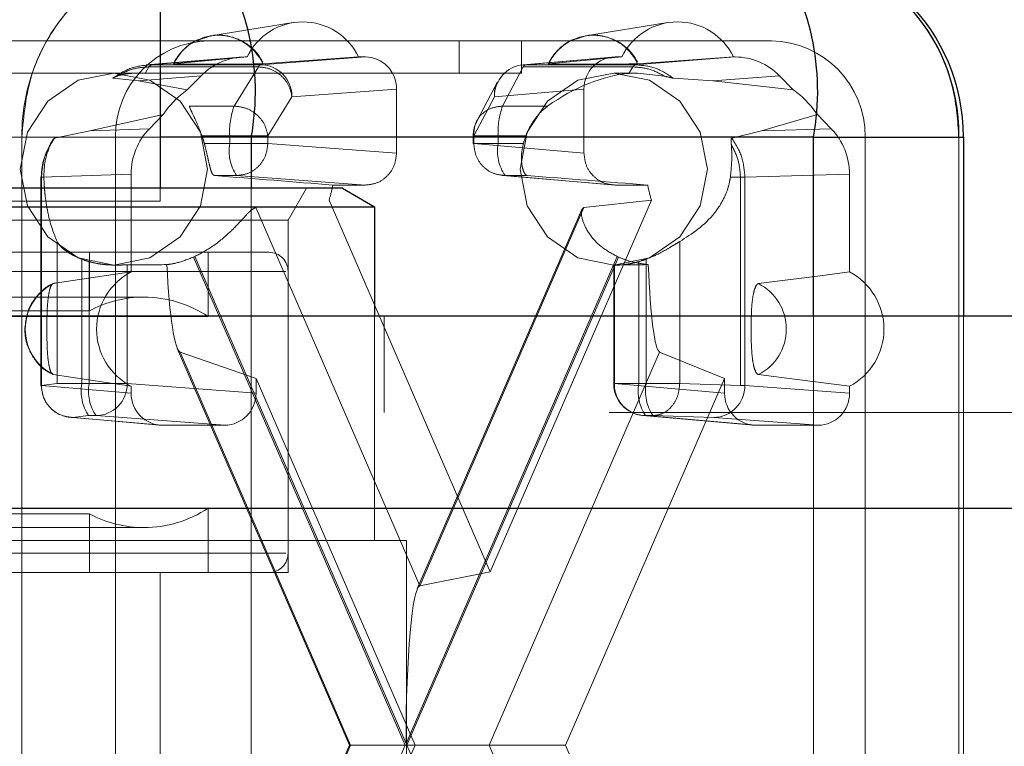
# Paper-space layout 'Sheet2' of a CAD drawing. Units: inches. Extents: x 0.1 to 18.4, y 0.1 to 10.9.
# Drawn here: x 4.1 to 4.2, y 2.6 to 2.6 of the extents above; entities that cross this region are included whole.
import ezdxf

# ---------------------------------------------------------------- set-up
doc = ezdxf.new("R2010")
doc.units = ezdxf.units.IN
doc.header["$MEASUREMENT"] = 0
doc.linetypes.add('HIDDEN', pattern=[0.07500000000000001, 0.05, -0.025])

psp = doc.layouts.new('Sheet2')

# ---------------------------------------------------------------- linework, layer by layer
at = {"color": 7, "linetype": 'Continuous', "lineweight": 25}
for p, q in [((4.147209270769364, 2.624062103576506), (4.147209270769364, 2.611594911975455)), ((4.151884095449366, 2.614219583891467), (4.147209270769364, 2.614219583891467)), ((4.180692974357314, 2.614219583891467), (4.151884095449366, 2.614219583891467)), ((4.151884095449366, 2.614219583891467), (4.151884095449366, 2.611594911975455)), ((4.180692974357314, 2.605033232185429), (4.180692974357314, 2.614219583891467)), ((4.180692974357314, 2.614219583891467), (4.188377170623568, 2.614219583891467)), ((4.188377170623568, 2.614219583891467), (4.188377170623569, 2.605033232185431)), ((4.156559664470144, 2.611594911975455), (4.072242079168307, 2.611594911975455)), ((4.156559664470144, 2.611594911975455), (4.158200084417651, 2.610647815077178)), ((4.070601659220801, 2.610647815077178), (4.158200084417651, 2.610647815077178)), ((4.158200084417651, 2.610647815077178), (4.158200084417651, 2.605033232185429)), ((4.67021776670092, 2.605033232185429), (4.020595760546601, 2.605033232185429)), ((4.664090894956515, 2.595190712500389), (4.014468888802196, 2.595190712500389))]:
    psp.add_line(p, q, dxfattribs=at)
at = {"color": 7, "linetype": 'HIDDEN', "lineweight": 18}
for p, q in [((4.14980521640311, 2.619404209658635), (4.154029908591728, 2.620085253359004)), ((4.169011135675076, 2.619404209658635), (4.173235827863693, 2.620085253359004)), ((4.149725772030581, 2.619140843733986), (3.994076340745161, 2.619140843733986)), ((4.149725772030581, 2.619140843733986), (4.162529718211891, 2.619140843733986)), ((4.162529718211891, 2.619140843733986), (4.162529718211891, 2.61750042378648)), ((4.165730704757219, 2.619140843733986), (4.162529718211891, 2.619140843733986)), ((4.165730704757219, 2.61750042378648), (4.165730704757219, 2.619140843733986)), ((4.165730704757219, 2.619140843733986), (4.178534650938529, 2.619140843733986)), ((4.146504230936291, 2.617913957625368), (4.15132110111343, 2.618310123026704)), ((4.151577107534566, 2.618320633760233), (4.146764190857681, 2.617924793516097)), ((4.15166867945951, 2.618320633760233), (4.147923576065065, 2.617976030820405)), ((4.15166867945951, 2.618320633760233), (4.151577107534566, 2.618320633760233)), ((4.152369388043091, 2.617924793516097), (4.157728482156777, 2.618320633760233)), ((4.152472525823266, 2.617976030820405), (4.157385824237644, 2.618320633760233)), ((4.157728482156777, 2.618320633760233), (4.157385824237644, 2.618320633760233)), ((4.165810488863541, 2.617918968310454), (4.170397636704708, 2.61831484870802)), ((4.170531940812332, 2.618320633760233), (4.165945258237232, 2.617924793516097)), ((4.170874598731475, 2.618320633760233), (4.167129495337031, 2.617976030820405)), ((4.170874598731475, 2.618320633760233), (4.170531940812332, 2.618320633760233)), ((4.171550455422643, 2.617924793516097), (4.176683315434544, 2.618320633760233)), ((4.171678445095232, 2.617976030820405), (4.17659174350961, 2.618320633760233)), ((4.176683315434544, 2.618320633760233), (4.17659174350961, 2.618320633760233)), ((4.146452859245203, 2.617482197674073), (4.146643596628025, 2.617816087366722)), ((4.146764190857681, 2.617924793516097), (4.146643596628025, 2.617816087366722)), ((4.146643596628025, 2.617816087366722), (4.152246753709671, 2.617816087366722)), ((4.146764190857681, 2.617924793516097), (4.152369388043091, 2.617924793516097)), ((4.152246753709671, 2.617816087366722), (4.151008908446469, 2.615805370706104)), ((4.164763190503511, 2.615805370706103), (4.165822623903813, 2.617816087366722)), ((4.165810488863541, 2.617918968310454), (4.165945258237232, 2.617924793516097)), ((4.165822623903813, 2.617816087366722), (4.171425780985459, 2.617816087366722)), ((4.165945258237232, 2.617924793516097), (4.171550455419212, 2.617924793516097)), ((4.171425780985459, 2.617816087366722), (4.171235043602637, 2.617482197674073)), ((4.171425778755781, 2.617816083434257), (4.171550455202497, 2.617924793499119)), ((4.162529718211891, 2.61750042378648), (4.006880286926472, 2.617500423786479)), ((4.144847697841191, 2.61750042378648), (4.146067846166465, 2.61750042378648)), ((4.146452859245203, 2.617482197674073), (4.146067846166465, 2.61750042378648)), ((4.149314012974646, 2.617359844358142), (4.146108447337486, 2.617096201338826)), ((4.149314012974646, 2.617359844358142), (4.148606802064669, 2.616634991024713)), ((4.162529718211891, 2.61750042378648), (4.165730704757219, 2.61750042378648)), ((4.170455590203813, 2.61750042378648), (4.171675738529085, 2.61750042378648)), ((4.171675738529086, 2.61750042378648), (4.171235043602637, 2.617482197674073)), ((4.173060544855318, 2.617338290689224), (4.171675738529086, 2.61750042378648)), ((4.175527751251935, 2.617096201338826), (4.178946409994464, 2.617359844358142)), ((4.179653620904441, 2.616634991024713), (4.178946409994464, 2.617359844358142)), ((4.146108447337486, 2.617096201338826), (4.144802714399743, 2.617236897426241)), ((4.146108447337486, 2.617096201338826), (4.148606802064668, 2.616634991024713)), ((4.163440810985264, 2.615038582889655), (4.164500244385566, 2.617049299550273)), ((4.173510885730906, 2.617236897426241), (4.175527751251935, 2.617096201338826)), ((4.179653620904441, 2.616634991024713), (4.175527751251935, 2.617096201338826)), ((4.153969637552878, 2.616284623412493), (4.152731792289676, 2.614273906751876)), ((4.153969637552878, 2.616284623412493), (4.159328731666563, 2.616680463656631)), ((4.159328731666563, 2.613399124073811), (4.159328731666563, 2.616680463656631)), ((4.164345008727445, 2.616284623412493), (4.163285575327143, 2.614273906751876)), ((4.168931691302546, 2.616680463656631), (4.164345008727445, 2.616284623412494)), ((4.168931691302546, 2.616680463656631), (4.168931691302546, 2.613399124073811)), ((4.151008908446469, 2.615805370706104), (4.148707885866175, 2.615805370706104)), ((4.167064213083805, 2.615805370706103), (4.164763190503511, 2.615805370706103)), ((4.143607057251245, 2.614532410372597), (4.14736915421855, 2.615366468220251)), ((4.14736915421855, 2.615366468220251), (4.146661943308573, 2.614641614886823)), ((4.178029141338176, 2.614532410372597), (4.180891268750559, 2.615366468220251)), ((4.181598479660536, 2.614641614886823), (4.180891268750559, 2.615366468220251)), ((4.141808486378862, 2.614167973953255), (4.143607057251245, 2.614532410372597)), ((4.143607057251245, 2.614532410372597), (4.146661943308573, 2.614641614886823)), ((4.149359084548544, 2.614273906751876), (4.15077810019968, 2.614273906751876)), ((4.15077810019968, 2.614273906751876), (4.152731792289676, 2.614273906751876)), ((4.15077810019968, 2.613886395623461), (4.15077810019968, 2.614273906751876)), ((4.152731792289676, 2.614273906751876), (4.152731792289676, 2.613886395623461)), ((4.163251682879012, 2.613886395623461), (4.163251682879012, 2.614273906751876)), ((4.164532382256721, 2.614273906751876), (4.163251756297088, 2.614273906751876)), ((4.163285575327143, 2.614273906751876), (4.163285575327143, 2.613886395623461)), ((4.164532382256721, 2.614273906751876), (4.164532382256721, 2.613886395623461)), ((4.165951397907857, 2.614273906751876), (4.164532382256721, 2.614273906751876)), ((4.178029141338176, 2.614532410372597), (4.176505113751786, 2.614167973953254)), ((4.181598479660536, 2.614641614886823), (4.178029141338176, 2.614532410372597)), ((4.14492429221259, 2.614219583891467), (3.98927486092717, 2.614219583891467)), ((4.18333613075652, 2.614219583891467), (4.027686699471101, 2.614219583891467)), ((4.188137610574511, 2.614219583891467), (4.032488179289092, 2.614219583891467)), ((4.140122812394598, 2.614219583891467), (4.0815924728691, 2.614219583891467)), ((4.140122812394598, 2.551883625886218), (4.140122812394598, 2.614219583891467)), ((4.140122812394598, 2.551883625886218), (4.140122812394598, 2.614219583891467)), ((4.147209270769364, 2.614219583891467), (4.140122812394598, 2.614219583891467)), ((4.14492429221259, 2.551883625886218), (4.14492429221259, 2.614219583891467)), ((4.149480282636688, 2.613886395623461), (4.15077810019968, 2.613886395623461)), ((4.15077810019968, 2.613886395623461), (4.152731792289676, 2.613886395623461)), ((4.152731792289676, 2.613886395623461), (4.159328731666563, 2.613399124073811)), ((4.163251682879012, 2.613886395623461), (4.163285575327143, 2.613886395623461)), ((4.163285575327143, 2.613886395623461), (4.168931691302546, 2.613399124073811)), ((4.164532382256721, 2.613886395623461), (4.163285575327143, 2.613886395623461)), ((4.165830199819712, 2.613886395623461), (4.164532382256721, 2.613886395623461)), ((4.18333613075652, 2.614219583891467), (4.18333613075652, 2.551883625886218)), ((4.188137610574511, 2.614219583891467), (4.188137610574511, 2.551883625886218)), ((4.188137610574511, 2.614219583891467), (4.188137610574511, 2.551883625886218)), ((4.188377170623568, 2.614219583891467), (4.188137610574511, 2.614219583891467)), ((4.141137856273821, 2.612158101684054), (4.145724538848921, 2.612322064081709)), ((4.145724538848921, 2.612322064081709), (4.145724538848927, 2.607306947916968)), ((4.149995216800126, 2.612246225519858), (4.151131542779889, 2.612246225519858)), ((4.157728482156777, 2.611758953970207), (4.151131542779889, 2.612246225519858)), ((4.17040652758933, 2.611763971720589), (4.16475105546324, 2.6122520507255)), ((4.16488582483693, 2.612246225519858), (4.170531940812332, 2.611758953970207)), ((4.166022150816693, 2.612246225519858), (4.16488582483693, 2.612246225519858)), ((4.182535884120188, 2.612322064081709), (4.177176790006502, 2.612158101684054)), ((4.182535884120194, 2.607306947916957), (4.182535884120188, 2.612322064081709)), ((4.141103963825689, 2.601491814711648), (4.141103963825689, 2.612163690399591)), ((4.141121282258088, 2.601491814711648), (4.141121282258088, 2.61215601068688)), ((4.141121282258088, 2.61215601068688), (4.141256307926191, 2.61215601068688)), ((4.141121283848407, 2.612156010704053), (4.141137856077101, 2.612158101677022)), ((4.141137856273821, 2.601491814711648), (4.141137856273821, 2.612158101680538)), ((4.156060588249941, 2.611758953970207), (4.157728482156777, 2.611758953970207)), ((4.170531940812332, 2.611758953970207), (4.172199834719168, 2.611758953970207)), ((4.176431594921651, 2.61215601068688), (4.176948095355396, 2.61215601068688)), ((4.177176790006502, 2.612158101684054), (4.176948095355396, 2.61215601068688)), ((4.176948095355396, 2.61215601068688), (4.176948095355396, 2.601491814711648)), ((4.177176790006502, 2.612158101684054), (4.177176790006502, 2.601491814711647)), ((4.147209270769364, 2.611594911975455), (4.147209270769364, 2.610938743996454)), ((4.151884095449366, 2.611594911975455), (4.151884095449366, 2.551883625886218)), ((4.15471804745766, 2.611594911975455), (4.153770950559383, 2.609954492027949)), ((4.0815924728691, 2.610938743996454), (4.147209270769364, 2.610938743996454)), ((4.164130211484554, 2.591937549427864), (4.15586966332819, 2.610987443894835)), ((4.17239075964092, 2.610987443894835), (4.164130211484554, 2.591937549427864)), ((4.168924079571881, 2.610609926219098), (4.17239075964092, 2.610987443894835)), ((4.152116820042926, 2.610609926219098), (4.160520449807404, 2.59123006702302)), ((4.160388264854492, 2.591066125552582), (4.168817027441619, 2.610503944294451)), ((4.160520449807404, 2.59123006702302), (4.168924079571881, 2.610609926219098)), ((4.153770950559383, 2.609954492027949), (4.075030793079068, 2.609954492027949)), ((4.153770950559383, 2.609954492027949), (4.153770950559383, 2.591909872605377)), ((4.141934420148957, 2.608862930855805), (4.141934420148957, 2.601583246017162)), ((4.173837678801022, 2.601583246017162), (4.173837678801022, 2.608862930855805)), ((4.152786698590879, 2.608314072080442), (4.076015045047572, 2.608314072080442)), ((4.143600346884843, 2.608314072080442), (4.143600346884843, 2.60531756015545)), ((4.149669900690617, 2.608314072080442), (4.149669900690617, 2.605022283874109)), ((4.143197801094267, 2.607958920957643), (4.143197801094267, 2.601583246017162)), ((4.143575880472693, 2.607834699403709), (4.143575880472693, 2.601583246017162)), ((4.159769525025622, 2.583051604888842), (4.148922840261946, 2.608065465489038)), ((4.148996390969789, 2.608098970173114), (4.159813564646985, 2.583153165962448)), ((4.159813564646985, 2.583153165962448), (4.170630738324181, 2.608098970173114)), ((4.170704289032024, 2.608065465489038), (4.159857604268348, 2.583051604888842)), ((4.171734601983707, 2.601583246017162), (4.171734601983707, 2.607834699403709)), ((4.172112681362133, 2.601583246017162), (4.172112681362133, 2.607958920957643)), ((4.075143446635402, 2.607329820111938), (4.153658297003049, 2.607329820111938)), ((4.144993698888109, 2.607657904101441), (4.144847697841191, 2.607657904101441)), ((4.145529572562689, 2.607669179173785), (4.145529572562689, 2.601583246017162)), ((4.153770950559383, 2.607329820111938), (4.153770950559383, 2.592894124573881)), ((4.170453902605998, 2.601583246017162), (4.170453902605998, 2.607665645933425)), ((4.170601591250726, 2.607657904101441), (4.170455590203813, 2.607657904101441)), ((4.170487795054131, 2.601583246017162), (4.170487795054131, 2.607669179173785)), ((4.082412682842848, 2.606017484153933), (4.146389060795603, 2.606017484153933)), ((4.086285899795836, 2.60531756015545), (4.143600346884843, 2.60531756015545)), ((4.149669900690617, 2.605022283874109), (4.080441776397715, 2.605022283874109)), ((4.158200084417651, 2.605033232185429), (4.158200084417651, 2.593550292552883)), ((4.158692210401902, 2.605033232185429), (4.158692210401902, 2.60011197234291)), ((4.180692974357314, 2.551883625886218), (4.180692974357314, 2.605033232185429)), ((4.188377170623569, 2.605033232185431), (4.188377170623569, 2.551883625886218)), ((4.156912952484244, 2.583051604888842), (4.148093957261065, 2.603389350656572)), ((4.156974047992868, 2.583051604888842), (4.148236407996737, 2.603201734960831)), ((4.148236407996737, 2.603201734960831), (4.152126511939576, 2.601847746963994)), ((4.172804491618072, 2.603201734960831), (4.16406685162194, 2.583051604888842)), ((4.176133911029533, 2.601847746963994), (4.172804491618072, 2.603201734960831)), ((4.152126511939576, 2.601095974467511), (4.152126511939576, 2.601847746963994)), ((4.152126511939576, 2.601847746963994), (4.160277026213285, 2.583051604888842)), ((4.167983396755825, 2.583051604888842), (4.176133911029533, 2.601847746963994)), ((4.176133911029533, 2.601847746963994), (4.176133911029533, 2.601095974467511)), ((4.141137856273821, 2.601491814711648), (4.141104137157755, 2.601491814711648)), ((4.141934420148957, 2.601583246017162), (4.141121282258088, 2.601491814711648)), ((4.145724538848921, 2.601095974467511), (4.141137856273821, 2.601491814711648)), ((4.141934420148957, 2.601583246017162), (4.143197801094267, 2.601583246017162)), ((4.143197801094267, 2.601583246017162), (4.143575880472693, 2.601583246017162)), ((4.143575880472693, 2.601583246017162), (4.145529572562689, 2.601583246017162)), ((4.145529572562689, 2.601583246017162), (4.152126511939576, 2.601095974467511)), ((4.145724538848927, 2.601447180495887), (4.145724538848921, 2.601095974467511)), ((4.171734601983707, 2.601583246017162), (4.170453976024074, 2.601583246017162)), ((4.176133911029533, 2.601095974467511), (4.170487795054131, 2.601583246017162)), ((4.171734601983707, 2.601583246017162), (4.172112681362133, 2.601583246017162)), ((4.172112681362133, 2.601583246017162), (4.173837678801022, 2.601583246017162)), ((4.176948095355396, 2.601491814711648), (4.173837678801022, 2.601583246017162)), ((4.176948095355396, 2.601491814711648), (4.177176790006502, 2.601491814711647)), ((4.177176790006502, 2.601491814711647), (4.182535884120188, 2.601095974467511)), ((4.182535884120188, 2.601095974467511), (4.182535884120194, 2.601447180495898)), ((4.67021776670092, 2.600111972342908), (4.020595760546601, 2.60011197234291)), ((4.147190484251083, 2.599461589416121), (4.142603336409917, 2.599857469813687)), ((4.143551243674477, 2.599943075913559), (4.142738105783607, 2.599851644608044)), ((4.147324788358707, 2.599455804363908), (4.142738105783607, 2.599851644608044)), ((4.143929323052902, 2.599943075913559), (4.143551243674477, 2.599943075913559)), ((4.143929323052902, 2.599943075913559), (4.15052626242979, 2.599455804363908)), ((4.177599856431694, 2.599461589416121), (4.171953275190226, 2.599948901119201)), ((4.177734160539319, 2.599455804363908), (4.172088044563917, 2.599943075913559)), ((4.172466123942343, 2.599943075913559), (4.172088044563917, 2.599943075913559)), ((4.175576540496716, 2.599851644608044), (4.172466123942343, 2.599943075913559)), ((4.175576540496716, 2.599851644608044), (4.180935634610402, 2.599455804363908)), ((4.147324788358707, 2.599455804363908), (4.15052626242979, 2.599455804363908)), ((4.177734160539319, 2.599455804363908), (4.180935634610402, 2.599455804363908)), ((4.25070915063024, 2.595190712500391), (3.286264710771779, 2.595190712500391)), ((4.252919072600038, 2.595190712500391), (3.288474632741578, 2.595190712500391)), ((4.300064074622403, 2.595190712500391), (3.335619634763943, 2.595190712500391)), ((4.302273996592201, 2.595190712500391), (3.337829556733741, 2.595190712500391)), ((4.667154330828717, 2.595190712500389), (4.017532324674399, 2.595190712500389)), ((4.079131842947834, 2.59520166081171), (4.149669900690617, 2.59520166081171)), ((4.7325076294357, 2.595190712500389), (4.082885623281381, 2.59519071250039)), ((4.735571065307902, 2.595190712500389), (4.085949059153583, 2.59519071250039)), ((4.149669900690617, 2.59520166081171), (4.149669900690617, 2.591909872605377)), ((4.143600346884843, 2.59490638453037), (4.085201396753609, 2.59490638453037)), ((4.143600346884843, 2.59490638453037), (4.143600346884843, 2.591909872605377)), ((4.146389060795603, 2.594206460531886), (4.082412682842848, 2.594206460531886)), ((4.159840504365158, 2.593550292552883), (4.068961239273293, 2.593550292552883)), ((4.159840504365158, 2.593550292552883), (4.159840504365158, 2.539744518274668)), ((4.075143446635402, 2.592894124573881), (4.153658297003049, 2.592894124573881)), ((4.153770950559383, 2.591909872605377), (4.075030793079068, 2.591909872605377)), ((4.147209270769356, 2.591909872605377), (4.147209270769356, 2.549258953970206)), ((4.160520449807404, 2.59123006702302), (4.164130211484554, 2.591937549427864)), ((4.148093957261065, 2.562713859121113), (4.156912952484244, 2.583051604888842)), ((4.148236407996737, 2.562901474816854), (4.156974047992868, 2.583051604888842)), ((4.148922840261946, 2.558037744288646), (4.159769525025622, 2.583051604888842)), ((4.160277026213285, 2.583051604888842), (4.152126511939576, 2.564255462813691)), ((4.156912952484244, 2.583051604888842), (4.156974047992868, 2.583051604888842)), ((4.156974047992868, 2.583051604888842), (4.160277026213285, 2.583051604888842)), ((4.159857604268348, 2.583051604888842), (4.16406685162194, 2.583051604888842)), ((4.159857604268348, 2.583051604888842), (4.170704289032024, 2.558037744288646)), ((4.16406685162194, 2.583051604888842), (4.167983396755825, 2.583051604888842)), ((4.16406685162194, 2.583051604888842), (4.172804491618072, 2.562901474816854)), ((4.176133911029533, 2.564255462813691), (4.167983396755825, 2.583051604888842))]:
    psp.add_line(p, q, dxfattribs=at)
at = {"color": 7, "linetype": 'HIDDEN', "lineweight": 18, "flags": 128}
for points in [[(4.144847697841191, 2.607657904101441), (4.143010251064012, 2.608032512701287), (4.14145253890216, 2.609099307737333), (4.140411708911584, 2.610695879335864), (4.140046218023201, 2.61257916394396), (4.140411708911584, 2.614462448552056), (4.14145253890216, 2.616059020150587), (4.143010251064012, 2.617125815186634), (4.144847697841191, 2.61750042378648), (4.146685144618372, 2.617125815186634), (4.148242856780224, 2.616059020150587), (4.1492836867708, 2.614462448552056), (4.149649177659184, 2.61257916394396), (4.1492836867708, 2.610695879335864), (4.148242856780224, 2.609099307737333), (4.146685144618372, 2.608032512701287), (4.144847697841191, 2.607657904101441)], [(4.170455590203813, 2.607657904101441), (4.168618143426632, 2.608032512701287), (4.167060431264781, 2.609099307737333), (4.166019601274204, 2.610695879335864), (4.165654110385821, 2.61257916394396), (4.166019601274204, 2.614462448552056), (4.167060431264781, 2.616059020150587), (4.168618143426632, 2.617125815186634), (4.170455590203813, 2.61750042378648), (4.172293036980993, 2.617125815186634), (4.173850749142844, 2.616059020150587), (4.174891579133421, 2.614462448552056), (4.175257070021804, 2.61257916394396), (4.174891579133421, 2.610695879335864), (4.173850749142844, 2.609099307737333), (4.172293036980993, 2.608032512701287), (4.170455590203813, 2.607657904101441)], [(4.141731553489673, 2.606708279229632), (4.142743842765089, 2.60686012278139), (4.145724538848927, 2.607306947916968)], [(4.182535884120194, 2.607306947916957), (4.181038462011056, 2.607114872002569), (4.177870467670627, 2.606708279229629)], [(4.145724538848927, 2.601447180495887), (4.144442941670397, 2.601639256410275), (4.141731553489672, 2.602045849183221)], [(4.177870467670629, 2.60204584918323), (4.179053229592427, 2.601894005631478), (4.182535884120194, 2.601447180495898)]]:
    psp.add_lwpolyline(points, dxfattribs=at)
at = {"color": 7, "linetype": 'Continuous', "lineweight": 25}
for centre, radius, start, end in [((4.139044236426638, 2.616561891469233), 0.01305175790889467, 349.6615175863732, 35.0752293611195), ((4.178534650938529, 2.614219583891467), 0.009842519685039353, 0, 90), ((4.167853115334585, 2.616561891469233), 0.01305175790889486, 349.6615175863752, 35.0752293611211), ((4.178413376868954, 2.614337906234961), 0.00972495353908022, 359.3028719211931, 89.2854801382762)]:
    psp.add_arc(centre, radius, start, end, dxfattribs=at)
at = {"color": 7, "linetype": 'HIDDEN', "lineweight": 18}
for centre, radius, start, end in [((4.149903003076261, 2.61431573416538), 0.009780663302909018, 105.9866916618358, 180.5632638053989), ((4.154527251848577, 2.616950823184703), 0.003169829193564649, 25.60345855224659, 154.3965414477603), ((4.173733171120542, 2.616950823184702), 0.00316982919356484, 25.60345855224689, 154.3965414477531), ((4.150198050944166, 2.616927441394762), 0.002504551009508616, 24.75087556151255, 155.2491244384875), ((4.169403970216131, 2.616927441394762), 0.002504551009508616, 24.75087556151255, 155.2491244384875), ((4.149786409065367, 2.614278745063215), 0.004862476769539117, 90.71451986170824, 180.6971280788165), ((4.178474013903742, 2.614278745063215), 0.004862476769539673, 359.3028719211852, 89.2854801382813), ((4.152416412417321, 2.61774821743258), 0.0001827304163017408, 104.912457121479, 158.1967124282454), ((4.152344285710593, 2.616299566827363), 0.00162542053539013, 359.4732399114272, 89.11511214807277), ((4.165964049533986, 2.616307070018423), 0.001619196400490981, 95.4419717059832, 180.794305731129), ((4.165992282611458, 2.617748217432585), 0.0001827304162962898, 104.9124571204918, 158.1967124290211), ((4.151410582573109, 2.612661428990393), 0.004863165674753958, 125.2071322348901, 146.2045157056866), ((4.176849840396005, 2.612661428990395), 0.004863165674749071, 33.79548429432084, 54.79286776514608), ((4.154576093506189, 2.614484632552935), 0.003803834712434934, 159.6830993239576, 183.17571191245), ((4.168330375563195, 2.61448463255294), 0.003803834712399545, 159.6830993238597, 183.1757119125665), ((4.144641959175879, 2.612585868772201), 0.005010064271270518, 15.04531244128095, 19.68990692178519), ((4.170668523279644, 2.612585868772475), 0.005010064270351836, 160.3100930777887, 164.954687559145), ((4.152991267399194, 2.613505147186897), 0.002245764774723354, 170.22594295926, 214.0956361897824), ((4.166745549456235, 2.613505147186896), 0.002245764774723246, 170.2259429592488, 214.095636189773), ((4.151105814375259, 2.612575728466565), 0.005021643628049959, 341.5614259095774, 350.6392065878645), ((4.1771546085936, 2.612575728466503), 0.005021643627792633, 189.360793411897, 198.4385740906503), ((4.152786698590879, 2.607329820111938), 0.0009842519685037132, 0, 90), ((4.14485816713707, 2.612374923161946), 0.004717826921846131, 249.3943166979163, 254.2288304441812), ((4.146993371236632, 2.612398589403467), 0.004743291428685193, 294.0026259103384, 294.9789188696661), ((4.172633758054734, 2.612398589397696), 0.004743291422354383, 245.0210811294243, 245.9973740900454), ((4.170452315319331, 2.612374923161945), 0.004717826921845716, 285.7711695558219, 290.6056833020872), ((4.147274208652596, 2.604377064206428), 0.00331446753758367, 117.8751932506079, 242.1248067493893), ((4.180986214316536, 2.604377064206428), 0.003314467537568457, 297.875193250522, 62.12480674947519), ((4.142921042664858, 2.604377064206426), 0.002617145005975479, 117.0326885778888, 242.9673114220903), ((4.176680978495448, 2.604377064206429), 0.002617145005967923, 297.0326885778866, 62.96731142215329), ((4.146389060795603, 2.60011197234291), 0.005905511811023612, 90, 118.1786427405248), ((4.146389060795603, 2.60011197234291), 0.005905511811023612, 56.25101140410708, 90), ((4.142754618101995, 2.601468490357605), 0.001616930064824257, 179.1734748295381, 269.4148772298915), ((4.145410968293779, 2.601201997580597), 0.002245764774720695, 170.2259429592261, 214.0956361898017), ((4.145789047672202, 2.601201997580595), 0.002245764774718371, 170.2259429591699, 214.0956361897896), ((4.143904220720402, 2.601568302602292), 0.001625420535391527, 270.8848878519904, 0.5267600885416438), ((4.172094322553505, 2.601583246017162), 0.001640419947507077, 180, 265.0674767465218), ((4.172104556882304, 2.601559921663118), 0.001616930064822636, 179.1734748295057, 269.4148772299226), ((4.173947769183227, 2.601201997580598), 0.002245764774728346, 170.2259429592943, 214.0956361897155), ((4.174325848561643, 2.601201997580596), 0.00224576477471902, 170.2259429592073, 214.0956361898178), ((4.175551438164217, 2.601476871296777), 0.001625420535389759, 270.8848878519598, 0.5267600885735263), ((4.146389060795603, 2.60011197234291), 0.005905511811024318, 270.0000000000008, 303.7489885958865), ((4.146389060795603, 2.60011197234291), 0.005905511811024056, 241.821357259476, 270.0000000000008), ((4.152786698590879, 2.592894124573881), 0.0009842519685041573, 270.0000000000008, 0)]:
    psp.add_arc(centre, radius, start, end, dxfattribs=at)
for centre, major_axis, ratio, start_param, end_param in [((4.151577511444887, 2.615039294101297), (-8.357885095122695e-06, 0.003281329529156273), 0.9755372845078714, 6.280700518109581, 7.065972509691392), ((4.15772799459389, 2.616679963930765), (1.013877997468882e-05, 0.001640640008609306), 0.9756588619987797, 4.718722842415426, 6.289214582715345), ((4.170532428375219, 2.616679963930765), (-1.0138779975577e-05, 0.001640640008609307), 0.9756588619987779, 6.277156031643286, 7.847647771943232), ((4.176682911524223, 2.615039294101297), (8.357885095122695e-06, 0.003281329529156273), 0.9755372845076009, 5.500398104667656, 6.285670096249607), ((4.168846997061848, 2.61257916394396), (0.005085535552378672, 0.003995642427553125), 0.5649188510177895, 0.7094631198857555, 1.479237529800125), ((4.148926012994268, 2.612321650095247), (-8.442875067515844e-06, 0.003280915302988686), 0.9757834984967445, 0.7828871485696306, 1.568159140151888), ((4.179334409974842, 2.612321650095247), (8.442875066627666e-06, 0.003280915302988685), 0.9757834984964744, 4.715026167027446, 5.50029815860956), ((4.141022076482498, 2.61257916394396), (0.06201129229251202, -0.004906669076210513), 0.006106597171777345, 1.32632474566788, 1.426068023170439), ((4.166629968845118, 2.61257916394396), (0.06201129229251378, -0.0049066690762114), 0.006106597171778291, 4.703070280194257, 4.802813557697104), ((4.141022076482498, 2.61257916394396), (0.0666266127424695, 0), 0.07386327534826811, 4.78009378210163, 4.810692862280582), ((4.148249939101686, 2.611276387255008), (-1.248009306831222e-05, 0.008079158875873738), 0.09595232970695766, 2.031752968882969, 3.108041853555226), ((4.166629968845118, 2.61257916394396), (0.05702365310648627, 0), 0.08630207947796525, 4.780093782101648, 4.810692862280154), ((4.172816072471473, 2.611276387255008), (-1.065484117557247e-05, 0.008079158917236652), 0.08212267774755486, 2.031792885142598, 3.108081769828022), ((4.147325275921594, 2.601096474193376), (1.0138779975577e-05, 0.001640640008610195), 0.9756588619977085, 1.577130188826136, 3.147621929126124), ((4.150525774866903, 2.601096474193376), (-1.0138779975577e-05, 0.001640640008610195), 0.9756588619982498, 3.135563378053479, 4.70605511835346), ((4.177734648102207, 2.601096474193376), (1.013877997468882e-05, 0.001640640008610195), 0.9756588619982531, 1.577130188825612, 3.147621929125012), ((4.180935147047515, 2.601096474193376), (-1.013877997646517e-05, 0.001640640008610195), 0.9756588619982466, 3.135563378052924, 4.706055118352932), ((4.16053300578658, 2.583153165962448), (0, 0.008078131399110955), 0.08906034131525789, 0.0174532925206019, 1.570796326794897)]:
    psp.add_ellipse(centre, major_axis=major_axis, ratio=ratio, start_param=start_param, end_param=end_param, dxfattribs=at)
for points, knots in [([(4.178534650938529, 2.624062103576506), (4.17853475763808, 2.624062103575396), (4.178535077736734, 2.624062103572065), (4.178536251431812, 2.624062103489316), (4.178540732813246, 2.62406210242174), (4.178558658370925, 2.624062085875527), (4.17863036201089, 2.624061823914051), (4.178917291701699, 2.62405763202315), (4.180071687667127, 2.623990433745241), (4.18203111719716, 2.623521898709628), (4.184547996892366, 2.622094392034019), (4.186660561315184, 2.619794070608275), (4.187937681032195, 2.616975245586014), (4.188077696714619, 2.615045386455536), (4.188137610574511, 2.614219583891467)], [0, 0, 0, 0, 2.129705950592351e-05, 6.38911785513625e-05, 0.0002342676561560582, 0.0009157736574393539, 0.003641803478131801, 0.01454629500439993, 0.05818813321273637, 0.234335285057139, 0.4104824369015355, 0.625010723636702, 0.8395390103718642, 1, 1, 1, 1]), ([(4.140122812394598, 2.614219583891467), (4.140228519953254, 2.615327886150734), (4.140439935070567, 2.617544490669267), (4.14210230425037, 2.620467531049698), (4.14438513338145, 2.62267035991945), (4.146277479900811, 2.62332327160523), (4.147141559117435, 2.623621402741468)], [0, 0, 0, 0, 0.2603945953880792, 0.5207891907761588, 0.7811837861642338, 0.9999999999999999, 0.9999999999999999, 0.9999999999999999, 0.9999999999999999]), ([(4.149409018959333, 2.619272557772961), (4.149556764965394, 2.619326673571734), (4.149993175844521, 2.619486520351672), (4.150785908108475, 2.619420934144426), (4.151614706238638, 2.619072961314194), (4.152185786190071, 2.618567969064484), (4.152397563579899, 2.618183213999883), (4.152472018025684, 2.618047945900105)], [0, 0, 0, 0, 0.1302597232997455, 0.3847600478399587, 0.6362247295448719, 0.8721077534566326, 1, 1, 1, 1]), ([(4.168614938231298, 2.619272557772961), (4.168762684237359, 2.619326673571734), (4.169199095116487, 2.619486520351672), (4.16999182738044, 2.619420934144426), (4.170820625510603, 2.619072961314194), (4.171391705462036, 2.618567969064484), (4.171603482851864, 2.618183213999883), (4.17167793729765, 2.618047945900105)], [0, 0, 0, 0, 0.130259723299749, 0.3847600478399367, 0.6362247295448726, 0.872107753456633, 1, 1, 1, 1]), ([(4.147904933844766, 2.61797009033113), (4.14794302194972, 2.618050272232558), (4.148080045389095, 2.618338729742386), (4.14845620623793, 2.61876935260313), (4.148937610160501, 2.619148468288125), (4.149293564521627, 2.619242166567424), (4.149409018959333, 2.619272557772961)], [0, 0, 0, 0, 0.1291954684615137, 0.4647857240862077, 0.8264022862858594, 1, 1, 1, 1]), ([(4.167110853116731, 2.61797009033113), (4.167148941221686, 2.618050272232558), (4.16728596466106, 2.618338729742385), (4.167662125509896, 2.61876935260313), (4.168143529432466, 2.619148468288125), (4.168499483793592, 2.619242166567424), (4.168614938231298, 2.619272557772961)], [0, 0, 0, 0, 0.129195468461534, 0.464785724086209, 0.8264022862858601, 1, 1, 1, 1]), ([(4.146643596628025, 2.617816087366722), (4.146354539669438, 2.61779501101105), (4.145776399533428, 2.617752856387981), (4.145264163946136, 2.617476483433343), (4.145008034537468, 2.617338290689224)], [0, 0, 0, 0, 0.499977324844586, 1, 1, 1, 1]), ([(4.152472525823266, 2.617976030820405), (4.152414501729693, 2.617973109224229), (4.152298491505188, 2.617967267943351), (4.151934719309278, 2.617959581951553), (4.151470197650005, 2.617953612593376), (4.150753366820267, 2.61794874783381), (4.150098690644908, 2.617948461423967), (4.149352270013539, 2.617948592333958), (4.148774014903558, 2.617949701711081), (4.1482372605766, 2.617955239738163), (4.147950876637736, 2.617962682464738), (4.147876082346772, 2.617970183864878), (4.147912354996627, 2.617974649393756), (4.147923576065065, 2.617976030820405)], [0, 0, 0, 0, 0.07961096477825924, 0.1591698435630695, 0.2401513218459031, 0.3267359577810141, 0.5000192575530873, 0.5520993702843505, 0.6930260575719576, 0.7852852047223144, 0.8779848704377894, 0.9622542018653939, 1, 1, 1, 1]), ([(4.171678445095232, 2.617976030820405), (4.171620421001658, 2.617973109224229), (4.171504410777153, 2.617967267943351), (4.171140638581242, 2.617959581951553), (4.17067611692197, 2.617953612593376), (4.169959286092233, 2.61794874783381), (4.169304609916873, 2.617948461423967), (4.168558189285505, 2.617948592333958), (4.167979934175523, 2.617949701711081), (4.167443179848566, 2.617955239738163), (4.167156795909701, 2.617962682464738), (4.167082001618738, 2.617970183864878), (4.167118274268593, 2.617974649393756), (4.167129495337031, 2.617976030820405)], [0, 0, 0, 0, 0.07961096477825899, 0.1591698435630692, 0.2401513218459154, 0.3267359577810133, 0.5000192575530871, 0.5520993702843503, 0.6930260575719706, 0.7852852047223163, 0.877984870437791, 0.9622542018653955, 0.9999999999999999, 0.9999999999999999, 0.9999999999999999, 0.9999999999999999]), ([(4.173060544855318, 2.617338290689224), (4.172804166699271, 2.617476482550652), (4.172291433874992, 2.617752853613208), (4.171714320996852, 2.617795006347392), (4.171425777776284, 2.617816081748996)], [0, 0, 0, 0, 0.5000229045364836, 1, 1, 1, 1]), ([(4.145008034537468, 2.617338290689224), (4.144938027683481, 2.61731275545432), (4.144838120099467, 2.617276313827807), (4.144788459749783, 2.617243568603797), (4.144798034757152, 2.617239087499426), (4.144802714399743, 2.617236897426241)], [0, 0, 0, 0, 0.5448398949660336, 0.7775472611673695, 1, 1, 1, 1]), ([(4.145008034379273, 2.617338290637274), (4.145123057727368, 2.617372938840723), (4.145431789768668, 2.617465937442789), (4.145822623904095, 2.61748712807992), (4.146067846166465, 2.61750042378648)], [0, 0, 0, 0, 0.3725669276488527, 1, 1, 1, 1]), ([(4.173060544855318, 2.617338290689224), (4.173166607581465, 2.61731275545432), (4.173317970914052, 2.617276313827807), (4.173458213050825, 2.617243568603797), (4.173493593877524, 2.617239087499426), (4.173510885730906, 2.617236897426241)], [0, 0, 0, 0, 0.544839894966487, 0.7775472611677303, 0.9999999999999999, 0.9999999999999999, 0.9999999999999999, 0.9999999999999999]), ([(4.164524136126463, 2.617034868197529), (4.164486514629701, 2.616980647922771), (4.164336812805614, 2.616764896963018), (4.164341499696763, 2.616490249412807), (4.164345008727445, 2.616284623412493)], [0, 0, 0, 0, 0.251309541429708, 1, 1, 1, 1]), ([(4.149359084548544, 2.614273906751876), (4.149284503655815, 2.614471128448601), (4.149135589196923, 2.614864917811739), (4.148901103929862, 2.615367775287456), (4.148752181272204, 2.615669126824612), (4.148716081480498, 2.615780162622317), (4.148707885866175, 2.615805370706104)], [0, 0, 0, 0, 0.2939915939221707, 0.587008247376054, 0.9062398711188604, 1, 1, 1, 1]), ([(4.167064213083805, 2.615805370706103), (4.166955808145915, 2.615719002592149), (4.166739652048162, 2.615546787240651), (4.16636465454263, 2.615101049510703), (4.166098883448027, 2.614655180932033), (4.165983597815123, 2.614357148764818), (4.165951397907857, 2.614273906751876)], [0, 0, 0, 0, 0.2798268056773568, 0.5579660072643639, 0.8765374902718273, 1, 1, 1, 1]), ([(4.163251682879012, 2.614273906751919), (4.163267065341589, 2.614484558262582), (4.163286658275176, 2.614752869076776), (4.163420164548357, 2.614980395158251), (4.163448854702914, 2.61502928992767)], [0, 0, 0, 0, 0.785102573286226, 1, 1, 1, 1]), ([(4.141121294653445, 2.612156013840441), (4.141141351231265, 2.612450438431501), (4.141181683251635, 2.613042500482744), (4.141451544567618, 2.613567799674516), (4.141587207436943, 2.613831874558131)], [0, 0, 0, 0, 0.4972867125025847, 1, 1, 1, 1]), ([(4.141587050588094, 2.613831965229128), (4.14148057385072, 2.613554393413184), (4.141285655465223, 2.613046265050524), (4.141265467809069, 2.61243387472495), (4.141256307926191, 2.61215601068688)], [0, 0, 0, 0, 0.5462631813983577, 1, 1, 1, 1]), ([(4.141808486378862, 2.614167973953255), (4.141795363862542, 2.614161510532722), (4.141768513908085, 2.614148285740867), (4.141691274786393, 2.614050965798264), (4.141629992249309, 2.613922196177404), (4.141587050588094, 2.613831965229128)], [0, 0, 0, 0, 0.2224527388324106, 0.4551601050337069, 1, 1, 1, 1]), ([(4.149995216800126, 2.612246225519858), (4.149956431775252, 2.612267563534389), (4.149878862642248, 2.612310239059093), (4.149782985980394, 2.612601195446091), (4.149686903646693, 2.613020493701502), (4.149586505503778, 2.613477357901317), (4.149510732588633, 2.613769140466224), (4.149480282636688, 2.613886395623461)], [0, 0, 0, 0, 0.2157489701643107, 0.4314928407721659, 0.6469219432330344, 0.8581127591487822, 0.9999999999999999, 0.9999999999999999, 0.9999999999999999, 0.9999999999999999]), ([(4.165830199819712, 2.613886395623461), (4.16579262589471, 2.613711340484939), (4.165717446664001, 2.613361084006681), (4.16572921302905, 2.612878108070487), (4.16580951483594, 2.612504293704552), (4.165920614842549, 2.612286947997498), (4.165991780512527, 2.612258405971593), (4.166022150816693, 2.612246225519858)], [0, 0, 0, 0, 0.2104799749815248, 0.421135737021869, 0.6292455778079574, 0.8417787034566198, 1, 1, 1, 1]), ([(4.176431594921651, 2.61215601068688), (4.176462661785015, 2.612461473229189), (4.176524997907182, 2.613074388351351), (4.176496049835444, 2.613578893587218), (4.176481528804691, 2.613831965229128)], [0, 0, 0, 0, 0.4983765798297944, 1, 1, 1, 1]), ([(4.176481528804691, 2.613831965229128), (4.176474643015637, 2.613922196177403), (4.176464816227125, 2.614050965798264), (4.176478158892523, 2.614148285740867), (4.176496264772133, 2.614161510532722), (4.176505113751786, 2.614167973953254)], [0, 0, 0, 0, 0.5448398949660246, 0.7775472611673361, 1, 1, 1, 1]), ([(4.176481206817752, 2.613831737462283), (4.176616912393118, 2.613567678731327), (4.176886814060219, 2.613042498454063), (4.176927739951665, 2.612450404392078), (4.176948088453925, 2.612156013068339)], [0, 0, 0, 0, 0.5027963584824717, 1, 1, 1, 1]), ([(4.157728482156777, 2.611758953970207), (4.157938160672476, 2.611783605483623), (4.158357501533049, 2.61183290660928), (4.158886367114722, 2.612212183192907), (4.159256507374965, 2.612754339483253), (4.159304656283783, 2.613184190351586), (4.159328731666563, 2.613399124073811)], [0, 0, 0, 0, 0.2500096406196037, 0.5000000000000003, 0.7499903593803736, 1, 1, 1, 1]), ([(4.168931691302546, 2.613399124073811), (4.168955718945388, 2.613184190351586), (4.169003772378013, 2.612754339483253), (4.169373722631172, 2.612212183192907), (4.169902778219929, 2.61183290660928), (4.170322214556696, 2.611783605483623), (4.170531940812332, 2.611758953970207)], [0, 0, 0, 0, 0.2500096406196243, 0.5000000000000179, 0.7499903593803968, 1, 1, 1, 1]), ([(4.141256307926191, 2.61215601068688), (4.141263663740411, 2.611998609722257), (4.141279167998047, 2.611666846978553), (4.141344127738363, 2.611011779175437), (4.141545873489639, 2.609810769221008), (4.141770475623078, 2.609262864577194), (4.141934420148957, 2.608862930855805)], [0, 0, 0, 0, 0.08352898681631916, 0.1760586786192538, 0.3985779777835047, 1, 1, 1, 1]), ([(4.173837678801022, 2.608862930855805), (4.174465309083518, 2.609262870264709), (4.175325150040115, 2.609810779270255), (4.176094452301689, 2.611011753687341), (4.176343652114864, 2.611666826554954), (4.176403296682599, 2.611998601001984), (4.17643159492165, 2.61215601068688)], [0, 0, 0, 0, 0.6014215599388767, 0.8239355299416541, 0.9164665844477791, 1, 1, 1, 1]), ([(4.152116820042926, 2.610609926219098), (4.152028691957267, 2.610567041191096), (4.151853086226895, 2.61048158765369), (4.151408747463372, 2.609977356935822), (4.150778727066892, 2.609314795227127), (4.149939563326651, 2.608598372082378), (4.149281603988649, 2.608249988091662), (4.148996390969789, 2.608098970173114)], [0, 0, 0, 0, 0.1831425469689236, 0.3649333862385997, 0.5772358772041967, 0.8167396907922868, 1, 1, 1, 1]), ([(4.168924079571881, 2.610609926219098), (4.168871247233661, 2.610567041191096), (4.168765972493255, 2.61048158765369), (4.168828636947604, 2.609977356935822), (4.169124241140048, 2.609314795227127), (4.169729032331531, 2.608598372082378), (4.170358064632658, 2.608249988091662), (4.170630738324181, 2.608098970173114)], [0, 0, 0, 0, 0.1831425469689298, 0.3649333862386054, 0.5772358772041943, 0.8167396907922929, 0.9999999999999999, 0.9999999999999999, 0.9999999999999999, 0.9999999999999999]), ([(4.141934420148957, 2.608862930855805), (4.141971806472345, 2.608801992462428), (4.142049304051886, 2.608675674131015), (4.14233918328289, 2.608414703715715), (4.142716959140462, 2.608162041272716), (4.143039188012025, 2.608025923304224), (4.143197801094267, 2.607958920957643)], [0, 0, 0, 0, 0.2414120369291403, 0.5004195876812785, 0.754087867293803, 0.9999999999999999, 0.9999999999999999, 0.9999999999999999, 0.9999999999999999]), ([(4.172112681362133, 2.607958920957643), (4.172277215812962, 2.608025844571518), (4.172611506700573, 2.608161815817489), (4.17309067131451, 2.608414353487027), (4.173521931051924, 2.608675473055885), (4.173734919923639, 2.608801923443617), (4.173837678801022, 2.608862930855805)], [0, 0, 0, 0, 0.2456486474870068, 0.499093679138717, 0.7583321100688278, 1, 1, 1, 1]), ([(4.143575880472693, 2.607834699403709), (4.143699192067054, 2.607803430804158), (4.143944213186907, 2.60774129984788), (4.144322881267425, 2.607688170363189), (4.144685756273004, 2.607660898639602), (4.144891009030035, 2.607658902692359), (4.144993698888109, 2.607657904101441)], [0, 0, 0, 0, 0.2518905911251134, 0.5005086102207402, 0.7500998248808624, 0.9999999999999999, 0.9999999999999999, 0.9999999999999999, 0.9999999999999999]), ([(4.148922840261946, 2.608065465489038), (4.148627326401845, 2.607950833547017), (4.148147950799676, 2.607764880318917), (4.14772384908037, 2.607704732847738), (4.147561187316665, 2.607681663632738)], [0, 0, 0, 0, 0.6164557786502013, 1, 1, 1, 1]), ([(4.170601591250726, 2.607657904101441), (4.170661966802861, 2.60765890403354), (4.170782656027109, 2.607660902872889), (4.171056992413708, 2.607688205100469), (4.171376731534719, 2.607741357059445), (4.171614784644665, 2.607803447783628), (4.171734601983707, 2.607834699403709)], [0, 0, 0, 0, 0.2500502859186088, 0.4998442906687227, 0.7482606876547575, 1, 1, 1, 1]), ([(4.172226591162874, 2.607681663632735), (4.171903346657505, 2.607724929607386), (4.171379707597694, 2.607795018205681), (4.170891228146265, 2.607990612385838), (4.170704289032024, 2.608065465489038)], [0, 0, 0, 0, 0.6173040366516894, 1, 1, 1, 1]), ([(4.144993698888109, 2.607657904101441), (4.145125256355182, 2.607660200287196), (4.145371660981827, 2.607664500999322), (4.145479370190777, 2.607667691914567), (4.145529572562689, 2.607669179173785)], [0, 0, 0, 0, 0.5339082665143157, 1, 1, 1, 1]), ([(4.170487795054131, 2.607669179173785), (4.170466085872623, 2.607667263336741), (4.170425431096039, 2.607663675549381), (4.17054559396638, 2.607659738712746), (4.170601591250731, 2.607657904101441)], [0, 0, 0, 0, 0.533988459233124, 1, 1, 1, 1]), ([(4.140279083787902, 2.604377064206428), (4.140315808635774, 2.60471538841211), (4.14036780311775, 2.605194382685306), (4.140695255502577, 2.60582820225888), (4.141091680413274, 2.606299406916955), (4.141509966480166, 2.606645694274663), (4.141790497733966, 2.606726584719314), (4.141832925670547, 2.606738818702548)], [0, 0, 0, 0, 0.3366797558090538, 0.4766660860340569, 0.70725389642938, 0.9557246725700287, 0.9999999999999999, 0.9999999999999999, 0.9999999999999999, 0.9999999999999999]), ([(4.141731553489673, 2.606708279229632), (4.14169769896704, 2.606686430450194), (4.141630012071317, 2.606642747186023), (4.141540973779911, 2.606368813348632), (4.141471723013201, 2.605969778860832), (4.141410516607916, 2.605232997851624), (4.141410307485397, 2.604312944928552), (4.141420434917971, 2.603383524454705), (4.14147681788482, 2.602726817117176), (4.141561219542788, 2.60229529688153), (4.141653248289338, 2.602082223333213), (4.141710566122652, 2.602055598186259), (4.141731553489672, 2.602045849183221)], [0, 0, 0, 0, 0.07962169339492095, 0.1591912937772108, 0.2401836853714028, 0.3267799897164734, 0.5322755980834654, 0.6708222255427013, 0.7675472123628129, 0.8648687407604908, 0.9505206465487968, 1, 1, 1, 1]), ([(4.177870467670629, 2.60204584918323), (4.177830911941625, 2.602067697962666), (4.177751826363212, 2.60211138122683), (4.177647793748016, 2.602385315064224), (4.177566880937904, 2.602784349552023), (4.177495367184572, 2.603521130561232), (4.177495122845176, 2.604441183484304), (4.177506955768733, 2.605370603958151), (4.17757283380167, 2.606027311295679), (4.17767144896001, 2.606458831531324), (4.177778975632251, 2.606671905079644), (4.177845945966058, 2.606698530226593), (4.177870467670627, 2.606708279229629)], [0, 0, 0, 0, 0.07962169339476542, 0.1591912937770809, 0.2401836853712998, 0.3267799897164101, 0.5322755980836179, 0.670822225542708, 0.7675472123628715, 0.8648687407606069, 0.9505206465489417, 1, 1, 1, 1]), ([(4.14171153517246, 2.602090994626979), (4.141623072702707, 2.602124574207147), (4.141268500157496, 2.602259166845589), (4.14085357436479, 2.602700679806254), (4.140480865794379, 2.603302235124901), (4.140305171630811, 2.603858771047161), (4.140286465494753, 2.604230410143157), (4.140279083787902, 2.604377064206428)], [0, 0, 0, 0, 0.09930527780935165, 0.3980323543298773, 0.6093573342560467, 0.8458468583217231, 1, 1, 1, 1])]:
    psp.add_open_spline(points, degree=3, knots=knots, dxfattribs=at)
for points in [[(4.144802714399743, 2.617236897426241), (4.145101356345124, 2.617435120081735), (4.145698640235884, 2.617831565392723), (4.146409007317082, 2.617893717474972), (4.146764190857681, 2.617924793516097)], [(4.152246753709671, 2.617816087366722), (4.15245682214606, 2.617792003663598), (4.152876959018836, 2.61774383625735), (4.153432362090571, 2.617389214903636), (4.153843961533356, 2.616884271928347), (4.15392774554637, 2.616484506251112), (4.153969637552878, 2.616284623412493)], [(4.171550455202497, 2.617924793499119), (4.171904733949658, 2.617893717460825), (4.172613291443978, 2.617831565384234), (4.173211687635263, 2.617435120078906), (4.173510885730906, 2.617236897426241)], [(4.151008908446469, 2.615805370706104), (4.151218976882857, 2.61578128700298), (4.151639113755634, 2.615733119596732), (4.15219451682737, 2.615378498243018), (4.152606116270154, 2.614873555267728), (4.152689900283168, 2.614473789590494), (4.152731792289676, 2.614273906751876)], [(4.164763190503511, 2.615805370706104), (4.16455553782589, 2.61578128700298), (4.164140232470647, 2.615733119596732), (4.163640390661893, 2.615378498243018), (4.16331089182956, 2.614873555267728), (4.163294014161283, 2.614473789590494), (4.163285575327143, 2.614273906751876)], [(4.1411378560771, 2.612158101677022), (4.141167723366829, 2.612521682096973), (4.141227457946285, 2.613248842936874), (4.141614810234669, 2.613861596947794), (4.141808486378862, 2.614167973953255)], [(4.151131542779889, 2.612246225519858), (4.151340466158585, 2.612270935545952), (4.151758312915976, 2.61232035559814), (4.152286579124252, 2.612699668416075), (4.152657282760502, 2.613241751576714), (4.152706955779951, 2.613671514274546), (4.152731792289676, 2.613886395623461)], [(4.16488582483693, 2.612246225519858), (4.164675445641449, 2.612270935545952), (4.164254687250486, 2.61232035559814), (4.163725174987894, 2.612699668416075), (4.163355717405959, 2.613241751576714), (4.163308956020082, 2.613671514274546), (4.163285575327143, 2.613886395623461)], [(4.176505113751786, 2.614167973953254), (4.176698233749621, 2.613861596948966), (4.17708447374529, 2.61324884294039), (4.177146017919432, 2.612521682102833), (4.177176790006502, 2.612158101684054)], [(4.142738105783607, 2.599851644608044), (4.142526361367376, 2.599877437817045), (4.142102872534915, 2.599929024235045), (4.141569169213454, 2.600308817269582), (4.141195398464113, 2.600849602032951), (4.141145987660097, 2.601277743818749), (4.141121282258088, 2.601491814711648)], [(4.173837678801022, 2.601583246017162), (4.173815389157781, 2.601369175124263), (4.173770809871298, 2.600941033338465), (4.173452600384938, 2.600400248575097), (4.173000997673931, 2.60002045554056), (4.172644415186205, 2.599968869122559), (4.172466123942343, 2.599943075913559)]]:
    psp.add_open_spline(points, degree=3, dxfattribs=at)

doc.saveas('drawing.dxf')
